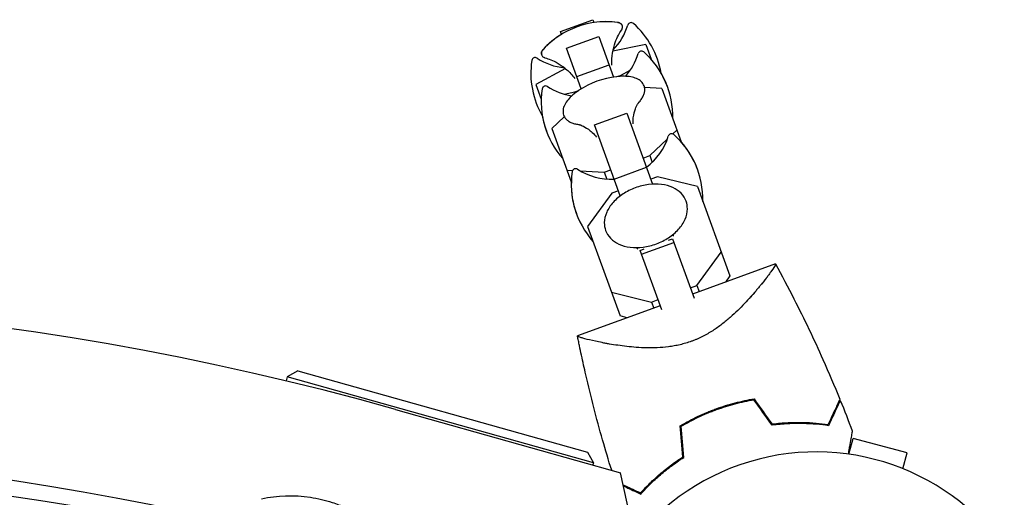
# Model space of a CAD drawing. Units: millimetres. Extents: x -7487 to 7006, y -6547 to 7530.
# Drawn here: x -1267 to -1038, y 1125 to 1237 of the extents above; entities that cross this region are included whole.
import ezdxf

# ---------------------------------------------------------------- set-up
doc = ezdxf.new("R2010")
doc.units = ezdxf.units.MM
doc.header["$LTSCALE"] = 20
doc.layers.add('2d', color=230, linetype='Continuous')

msp = doc.modelspace()

# ---------------------------------------------------------------- linework, layer by layer
at = {"layer": '2d'}
for p, q in [((-1141.51, 1233.8), (-1133.99, 1236.53)), ((-1141.5, 1233.79), (-1133.99, 1236.53)), ((-1133.99, 1236.53), (-1133.74, 1235.85)), ((-1141.26, 1233.11), (-1141.51, 1233.8)), ((-1140.1, 1229.92), (-1132.58, 1232.66)), ((-1132.58, 1232.66), (-1129.13, 1223.19)), ((-1121.67, 1230.75), (-1129.33, 1229.18)), ((-1121.67, 1230.75), (-1120.42, 1227.33)), ((-1136.65, 1220.45), (-1140.1, 1229.92)), ((-1137.7, 1223.33), (-1130.18, 1226.07)), ((-1120.49, 1227.4), (-1120.46, 1227.42)), ((-1140.35, 1225.16), (-1147.23, 1221.45)), ((-1128.38, 1223.29), (-1127.54, 1223.59)), ((-1127.54, 1223.59), (-1125.26, 1224.82)), ((-1127.54, 1223.59), (-1127.46, 1223.36)), ((-1147.23, 1221.45), (-1145.98, 1218.03)), ((-1140.66, 1219.21), (-1138.13, 1219.74)), ((-1138.13, 1219.74), (-1137.29, 1220.04)), ((-1138.13, 1219.74), (-1138.04, 1219.5)), ((-1117.95, 1220.55), (-1121.94, 1220.77)), ((-1117.95, 1220.55), (-1113.42, 1208.09)), ((-1146.01, 1218.12), (-1145.98, 1218.12)), ((-1133.6, 1212.08), (-1126.08, 1214.81)), ((-1126.08, 1214.81), (-1120.07, 1198.29)), ((-1140.61, 1213.97), (-1143.51, 1211.24)), ((-1127.59, 1195.55), (-1133.6, 1212.08)), ((-1143.51, 1211.24), (-1138.98, 1198.79)), ((-1115.38, 1209.95), (-1114.42, 1210.85)), ((-1120.74, 1204.91), (-1116.65, 1208.75)), ((-1122.28, 1204.36), (-1120.74, 1204.91)), ((-1120.74, 1204.91), (-1120.17, 1203.33)), ((-1139.98, 1201.55), (-1138.68, 1201.47)), ((-1136.93, 1201.37), (-1131.33, 1201.06)), ((-1131.33, 1201.06), (-1129.79, 1201.62)), ((-1131.33, 1201.06), (-1130.75, 1199.48)), ((-1129.02, 1199.48), (-1121.5, 1202.22)), ((-1118.96, 1200.02), (-1120.5, 1199.46)), ((-1109.64, 1197.71), (-1118.96, 1200.02)), ((-1129.55, 1196.17), (-1135.2, 1188.4)), ((-1128.01, 1196.73), (-1129.55, 1196.17)), ((-1109.64, 1197.71), (-1102.08, 1176.93)), ((-1135.2, 1188.4), (-1127.64, 1167.62)), ((-1122.65, 1181.98), (-1115.13, 1184.72)), ((-1116.38, 1185.26), (-1115.45, 1185.6)), ((-1115.45, 1185.6), (-1110.41, 1171.75)), ((-1122.97, 1182.86), (-1122.04, 1183.2)), ((-1117.93, 1169.02), (-1122.97, 1182.86)), ((-1109.75, 1174.72), (-1104.1, 1182.49)), ((-1091.5, 1179.75), (-1110.77, 1172.73)), ((-1102.08, 1176.93), (-1103.1, 1175.52)), ((-1129.66, 1173.18), (-1120.34, 1170.87)), ((-1111.29, 1174.16), (-1109.75, 1174.72)), ((-1109.75, 1174.72), (-1109.23, 1173.29)), ((-1120.34, 1170.87), (-1118.81, 1171.43)), ((-1120.34, 1170.87), (-1119.82, 1169.44)), ((-1118.28, 1170), (-1137.55, 1162.98)), ((-1125.96, 1167.2), (-1127.64, 1167.62)), ((-1107.38, 1163.42), (-1107.38, 1163.42)), ((-1202.59, 1154.85), (-1205.05, 1153.46)), ((-1202.59, 1154.85), (-1135.2, 1135.91)), ((-1205.05, 1153.46), (-1205.32, 1152.51)), ((-1133.81, 1133.44), (-1205.05, 1153.46)), ((-1179.86, 1145.88), (-1127.52, 1131.15)), ((-1074.4, 1135.46), (-1073.42, 1139.13)), ((-1060.87, 1135.76), (-1073.42, 1139.13)), ((-1135.2, 1135.91), (-1133.81, 1133.44)), ((-1061.85, 1132.1), (-1060.87, 1135.76)), ((-1133.81, 1133.44), (-1133.95, 1132.96)), ((-1124.16, 1115.74), (-1127.52, 1131.15))]:
    msp.add_line(p, q, dxfattribs=at)
for centre, radius, start, end in [((-1130.8, 1216.07), 20, 82.6817, 137.3183), ((-1130.8, 1216.08), 20, 82.6706, 98.463), ((-1139.25, 1239.3), 14, 315.5004, 343.3391), ((-1125.07, 1235.05), 0.8, 48.5061, 163.3391), ((-1137.79, 1220.67), 20, 9.8681, 48.5061), ((-1130.8, 1216.08), 20, 121.537, 137.3294), ((-1136.84, 1232.68), 14, 318.258, 343.3391), ((-1122.67, 1228.44), 0.8, 48.5061, 163.3391), ((-1135.39, 1214.06), 20, 358.4348, 48.5061), ((-1128.4, 1224.09), 20, 171.4939, 210.1319), ((-1147.39, 1226.93), 0.8, 56.6609, 171.4939), ((-1139.25, 1239.3), 14, 236.6609, 264.4996), ((-1126.19, 1203.41), 20, 96.586, 123.414), ((-1135.4, 1214.09), 20, 19.9545, 30.0857), ((-1144.98, 1220.32), 0.8, 56.6609, 171.4939), ((-1136.84, 1232.68), 14, 236.6609, 261.742), ((-1125.99, 1217.48), 20, 171.4939, 221.5652), ((-1126, 1217.51), 20, 189.9143, 200.0455), ((-1115.66, 1209.21), 0.8, 48.5061, 163.3391), ((-1128.39, 1194.82), 20, 358.4348, 48.5061), ((-1129.84, 1213.45), 14, 306.6015, 343.3391), ((-1128.41, 1194.88), 20, 19.913, 41.5652), ((-1118.99, 1198.24), 20, 171.4939, 221.5652), ((-1137.98, 1201.08), 0.8, 56.6609, 171.4939), ((-1129.84, 1213.45), 14, 236.6609, 273.3985), ((-1119.01, 1198.3), 20, 178.4348, 200.087), ((-1364.53, 489.36), 682, 74.28911, 165.71089), ((-1364.93, 490.05), 646.44, 77.1977, 162.79692), ((-1082, 1082), 54, 236.5656, 183.4344), ((-1363.52, 487.61), 645, 77.70773, 119.23639)]:
    msp.add_arc(centre, radius, start, end, dxfattribs=at)
for points, knots in [([(-1128.25, 1235.92), (-1128.18, 1235.91), (-1128.1, 1235.9), (-1127.96, 1235.86), (-1127.88, 1235.84), (-1127.73, 1235.78), (-1127.65, 1235.74), (-1127.49, 1235.64), (-1127.41, 1235.57), (-1127.26, 1235.4), (-1127.19, 1235.29), (-1127.15, 1235.17)], [1.2941474, 1.2941474, 1.2941474, 1.2941474, 1.3494772, 1.3494772, 1.404807, 1.404807, 1.4601368, 1.4601368, 1.5154665, 1.5154665, 1.5707963, 1.5707963, 1.5707963, 1.5707963]), ([(-1127.14, 1235.16), (-1127.19, 1235.28), (-1127.25, 1235.38), (-1127.4, 1235.56), (-1127.48, 1235.63), (-1127.64, 1235.73), (-1127.72, 1235.77), (-1127.88, 1235.83), (-1127.95, 1235.85), (-1128.1, 1235.88), (-1128.17, 1235.9), (-1128.25, 1235.91)], [1.5707963, 1.5707963, 1.5707963, 1.5707963, 1.6263892, 1.6263892, 1.6819821, 1.6819821, 1.737575, 1.737575, 1.7931678, 1.7931678, 1.8487607, 1.8487607, 1.8487607, 1.8487607]), ([(-1127.31, 1234.12), (-1127.28, 1234.16), (-1127.25, 1234.21), (-1127.2, 1234.32), (-1127.17, 1234.38), (-1127.12, 1234.5), (-1127.11, 1234.57), (-1127.08, 1234.73), (-1127.08, 1234.81), (-1127.09, 1234.98), (-1127.11, 1235.07), (-1127.14, 1235.16)], [1.3692176, 1.3692176, 1.3692176, 1.3692176, 1.4095334, 1.4095334, 1.4498491, 1.4498491, 1.4901648, 1.4901648, 1.5304806, 1.5304806, 1.5707963, 1.5707963, 1.5707963, 1.5707963]), ([(-1129.53, 1225.97), (-1129.59, 1226.99), (-1129.52, 1227.94), (-1129.25, 1229.71), (-1129.03, 1230.52), (-1128.54, 1231.88), (-1128.28, 1232.45), (-1127.78, 1233.4), (-1127.54, 1233.79), (-1127.31, 1234.12)], [4.7568341, 4.7568341, 4.7568341, 4.7568341, 4.7930205, 4.7930205, 4.8333362, 4.8333362, 4.8736519, 4.8736519, 4.9139677, 4.9139677, 4.9139677, 4.9139677]), ([(-1145.87, 1228.36), (-1145.92, 1228.48), (-1145.93, 1228.6), (-1145.93, 1228.83), (-1145.91, 1228.94), (-1145.86, 1229.12), (-1145.82, 1229.2), (-1145.74, 1229.34), (-1145.7, 1229.41), (-1145.61, 1229.53), (-1145.56, 1229.58), (-1145.51, 1229.64)], [4.712389, 4.712389, 4.712389, 4.712389, 4.7677188, 4.7677188, 4.8230485, 4.8230485, 4.8783783, 4.8783783, 4.9337081, 4.9337081, 4.9890379, 4.9890379, 4.9890379, 4.9890379]), ([(-1145.5, 1229.63), (-1145.55, 1229.57), (-1145.6, 1229.51), (-1145.69, 1229.39), (-1145.73, 1229.33), (-1145.81, 1229.18), (-1145.85, 1229.1), (-1145.91, 1228.92), (-1145.93, 1228.82), (-1145.93, 1228.59), (-1145.91, 1228.46), (-1145.87, 1228.34)], [4.4344246, 4.4344246, 4.4344246, 4.4344246, 4.4900175, 4.4900175, 4.5456103, 4.5456103, 4.6012032, 4.6012032, 4.6567961, 4.6567961, 4.712389, 4.712389, 4.712389, 4.712389]), ([(-1145.87, 1228.34), (-1145.84, 1228.26), (-1145.79, 1228.18), (-1145.69, 1228.03), (-1145.64, 1227.97), (-1145.52, 1227.87), (-1145.46, 1227.83), (-1145.34, 1227.76), (-1145.29, 1227.73), (-1145.18, 1227.69), (-1145.12, 1227.67), (-1145.07, 1227.66)], [4.712389, 4.712389, 4.712389, 4.712389, 4.7527047, 4.7527047, 4.7930205, 4.7930205, 4.8333362, 4.8333362, 4.8736519, 4.8736519, 4.9139677, 4.9139677, 4.9139677, 4.9139677]), ([(-1145.07, 1227.66), (-1144.69, 1227.55), (-1144.25, 1227.41), (-1143.25, 1227), (-1142.69, 1226.74), (-1141.44, 1226), (-1140.75, 1225.53), (-1139.4, 1224.34), (-1138.74, 1223.65), (-1138.13, 1222.84)], [1.3692176, 1.3692176, 1.3692176, 1.3692176, 1.4095334, 1.4095334, 1.4498491, 1.4498491, 1.4901648, 1.4901648, 1.5263513, 1.5263513, 1.5263513, 1.5263513]), ([(-1122.04, 1221.14), (-1122.18, 1221.52), (-1122.42, 1221.87), (-1123.02, 1222.44), (-1123.39, 1222.66), (-1124.2, 1223.02), (-1124.65, 1223.15), (-1125.64, 1223.32), (-1126.16, 1223.36), (-1127.28, 1223.38), (-1127.87, 1223.34), (-1128.48, 1223.27)], [0.154812, 0.154812, 0.154812, 0.154812, 0.36745, 0.36745, 0.580088, 0.580088, 0.792725, 0.792725, 1.005363, 1.005363, 1.218001, 1.218001, 1.218001, 1.218001]), ([(-1123.32, 1217.25), (-1123.1, 1217.49), (-1122.89, 1217.74), (-1122.54, 1218.25), (-1122.38, 1218.5), (-1122.13, 1219.02), (-1122.04, 1219.28), (-1121.91, 1219.81), (-1121.88, 1220.08), (-1121.9, 1220.62), (-1121.95, 1220.89), (-1122.04, 1221.14)], [5.74655, 5.74655, 5.74655, 5.74655, 5.8848395, 5.8848395, 6.0231289, 6.0231289, 6.1614183, 6.1614183, 6.2997078, 6.2997078, 6.4379972, 6.4379972, 6.4379972, 6.4379972]), ([(-1137.2, 1220.1), (-1137.71, 1219.76), (-1138.19, 1219.41), (-1139.04, 1218.68), (-1139.41, 1218.31), (-1140.05, 1217.54), (-1140.32, 1217.15), (-1140.71, 1216.36), (-1140.85, 1215.95), (-1140.94, 1215.13), (-1140.9, 1214.71), (-1140.76, 1214.32)], [2.233215, 2.233215, 2.233215, 2.233215, 2.445853, 2.445853, 2.658491, 2.658491, 2.871129, 2.871129, 3.083767, 3.083767, 3.296405, 3.296405, 3.296405, 3.296405]), ([(-1124.61, 1212.34), (-1124.64, 1213.32), (-1124.52, 1214.18), (-1124.19, 1215.56), (-1123.97, 1216.08), (-1123.62, 1216.81), (-1123.47, 1217.03), (-1123.35, 1217.22), (-1123.32, 1217.25), (-1123.31, 1217.26)], [6.2703528, 6.2703528, 6.2703528, 6.2703528, 6.4049523, 6.4049523, 6.5432417, 6.5432417, 6.6815311, 6.6815311, 6.75546, 6.75546, 6.75546, 6.75546]), ([(-1140.76, 1214.32), (-1140.67, 1214.07), (-1140.54, 1213.83), (-1140.21, 1213.41), (-1140.01, 1213.23), (-1139.57, 1212.9), (-1139.33, 1212.76), (-1138.81, 1212.53), (-1138.52, 1212.43), (-1137.93, 1212.27), (-1137.61, 1212.21), (-1137.28, 1212.17)], [3.2964046, 3.2964046, 3.2964046, 3.2964046, 3.434694, 3.434694, 3.5729834, 3.5729834, 3.7112729, 3.7112729, 3.8495623, 3.8495623, 3.9878517, 3.9878517, 3.9878517, 3.9878517]), ([(-1137.3, 1212.17), (-1137.29, 1212.17), (-1137.24, 1212.16), (-1137.03, 1212.1), (-1136.79, 1212.03), (-1136.07, 1211.71), (-1135.58, 1211.46), (-1134.43, 1210.62), (-1133.77, 1210.03), (-1133.14, 1209.23), (-1133.14, 1209.23), (-1133.14, 1209.23)], [2.3596942, 2.3596942, 2.3596942, 2.3596942, 2.433623, 2.433623, 2.5680572, 2.5680572, 2.7063467, 2.7063467, 2.8446361, 2.8446361, 2.8448013, 2.8448013, 2.8448013, 2.8448013]), ([(-1112.28, 1194.32), (-1112.53, 1195), (-1112.92, 1195.62), (-1113.97, 1196.7), (-1114.63, 1197.15), (-1116.17, 1197.86), (-1117.06, 1198.1), (-1118.97, 1198.34), (-1120, 1198.33), (-1122.07, 1198.06), (-1123.11, 1197.8), (-1125.11, 1197.06), (-1126.07, 1196.58), (-1127.81, 1195.43), (-1128.59, 1194.77), (-1129.88, 1193.33), (-1130.4, 1192.55), (-1131.1, 1190.94), (-1131.3, 1190.13), (-1131.32, 1188.7), (-1131.21, 1188.08), (-1131, 1187.51)], [0.240241, 0.240241, 0.240241, 0.240241, 0.533091, 0.533091, 0.837755, 0.837755, 1.160551, 1.160551, 1.490363, 1.490363, 1.820566, 1.820566, 2.150452, 2.150452, 2.480682, 2.480682, 2.810351, 2.810351, 3.13201, 3.13201, 3.381834, 3.381834, 3.381834, 3.381834]), ([(-1131, 1187.51), (-1130.76, 1186.83), (-1130.36, 1186.21), (-1129.32, 1185.13), (-1128.66, 1184.68), (-1127.12, 1183.97), (-1126.22, 1183.73), (-1124.31, 1183.49), (-1123.28, 1183.5), (-1121.22, 1183.77), (-1120.17, 1184.03), (-1118.17, 1184.77), (-1117.21, 1185.25), (-1115.48, 1186.4), (-1114.7, 1187.06), (-1113.4, 1188.5), (-1112.88, 1189.29), (-1112.18, 1190.89), (-1111.99, 1191.7), (-1111.97, 1193.13), (-1112.07, 1193.75), (-1112.28, 1194.32)], [3.381834, 3.381834, 3.381834, 3.381834, 3.674684, 3.674684, 3.979347, 3.979347, 4.302144, 4.302144, 4.631955, 4.631955, 4.962159, 4.962159, 5.292044, 5.292044, 5.622274, 5.622274, 5.951944, 5.951944, 6.273603, 6.273603, 6.523426, 6.523426, 6.523426, 6.523426]), ([(-1091.5, 1179.74), (-1091.5, 1179.74), (-1091.5, 1179.74), (-1091.5, 1179.74), (-1091.5, 1179.74), (-1091.49, 1179.71), (-1091.48, 1179.7), (-1091.47, 1179.64), (-1091.48, 1179.6), (-1091.52, 1179.51), (-1091.54, 1179.45), (-1091.72, 1179.11), (-1091.99, 1178.69), (-1092.48, 1178), (-1092.59, 1177.85), (-1092.81, 1177.54), (-1092.93, 1177.38), (-1093.31, 1176.87), (-1093.59, 1176.5), (-1094.19, 1175.72), (-1094.52, 1175.31), (-1095.06, 1174.65), (-1095.24, 1174.42), (-1095.62, 1173.97), (-1095.81, 1173.73), (-1096.82, 1172.55), (-1097.71, 1171.54), (-1099.19, 1169.98), (-1099.72, 1169.44), (-1100.83, 1168.36), (-1101.41, 1167.83), (-1102.63, 1166.76), (-1103.27, 1166.23), (-1104.62, 1165.19), (-1105.34, 1164.67), (-1106.85, 1163.71), (-1107.63, 1163.26), (-1108.86, 1162.64), (-1109.28, 1162.44), (-1109.93, 1162.16), (-1110.14, 1162.07), (-1110.58, 1161.9), (-1110.8, 1161.81), (-1111.02, 1161.73)], [0.13373669, 0.13373669, 0.13373669, 0.13373669, 0.13375945, 0.13375945, 0.13515596, 0.13515596, 0.13655247, 0.13655247, 0.13794899, 0.13794899, 0.1393455, 0.1393455, 0.14493156, 0.14493156, 0.14632808, 0.14632808, 0.14772459, 0.14772459, 0.15051762, 0.15051762, 0.15331065, 0.15331065, 0.15470716, 0.15470716, 0.15610368, 0.15610368, 0.16168974, 0.16168974, 0.16448277, 0.16448277, 0.16727579, 0.16727579, 0.17006882, 0.17006882, 0.17286185, 0.17286185, 0.17565488, 0.17565488, 0.1770514, 0.1770514, 0.17774965, 0.17774965, 0.17844791, 0.17844791, 0.17844791, 0.17844791]), ([(-1091.49, 1179.72), (-1091.49, 1179.71), (-1091.48, 1179.7), (-1091.47, 1179.64), (-1091.48, 1179.6), (-1091.52, 1179.51), (-1091.54, 1179.45), (-1091.6, 1179.35), (-1091.61, 1179.32), (-1091.63, 1179.28)], [0.135288731, 0.135288731, 0.135288731, 0.135288731, 0.136552475, 0.136552475, 0.13794899, 0.13794899, 0.139345504, 0.139345504, 0.140000336, 0.140000336, 0.140000336, 0.140000336]), ([(-1091.5, 1179.74), (-1091.5, 1179.74), (-1091.5, 1179.74), (-1091.5, 1179.74), (-1091.5, 1179.74), (-1091.5, 1179.74)], [0.1337367053, 0.1337367053, 0.1337367053, 0.1337367053, 0.133759446, 0.133759446, 0.1344924855, 0.1344924855, 0.1344924855, 0.1344924855]), ([(-1091.5, 1179.73), (-1090.02, 1177.04), (-1088.58, 1174.32), (-1084.81, 1166.94), (-1082.56, 1162.23), (-1079.08, 1154.42), (-1077.77, 1151.35), (-1076.51, 1148.26)], [0.016068, 0.016068, 0.016068, 0.016068, 9.233301, 9.233301, 24.884099, 24.884099, 34.885434, 34.885434, 34.885434, 34.885434]), ([(-1094.59, 1175.23), (-1094.68, 1175.11), (-1094.78, 1174.99), (-1095.06, 1174.65), (-1095.24, 1174.42), (-1095.62, 1173.97), (-1095.81, 1173.73), (-1096.51, 1172.91), (-1097.04, 1172.3), (-1097.61, 1171.67)], [0.152527724, 0.152527724, 0.152527724, 0.152527724, 0.153310649, 0.153310649, 0.154707164, 0.154707164, 0.156103678, 0.156103678, 0.159565671, 0.159565671, 0.159565671, 0.159565671]), ([(-1093.41, 1176.74), (-1093.56, 1176.54), (-1093.72, 1176.33), (-1094.06, 1175.89), (-1094.24, 1175.66), (-1094.43, 1175.42)], [0.148970904, 0.148970904, 0.148970904, 0.148970904, 0.15051762, 0.15051762, 0.152105815, 0.152105815, 0.152105815, 0.152105815]), ([(-1137.55, 1162.99), (-1137.55, 1163.01), (-1137.55, 1162.99), (-1137.55, 1162.99), (-1137.55, 1162.99), (-1137.55, 1162.99), (-1137.55, 1162.99), (-1137.55, 1162.99), (-1137.55, 1162.99), (-1137.55, 1162.99), (-1137.55, 1162.99), (-1137.55, 1162.99), (-1137.55, 1162.99), (-1137.55, 1162.99), (-1137.55, 1162.99), (-1137.55, 1162.99), (-1137.55, 1162.99), (-1137.55, 1162.99), (-1137.55, 1162.99), (-1137.55, 1162.99), (-1137.55, 1162.99), (-1137.55, 1162.99), (-1137.55, 1162.99), (-1137.55, 1162.99), (-1137.55, 1162.99), (-1137.55, 1162.99), (-1137.55, 1162.99), (-1137.55, 1162.99), (-1137.55, 1162.99), (-1137.55, 1162.99), (-1137.55, 1162.99), (-1137.55, 1162.99), (-1137.55, 1162.99), (-1137.55, 1162.99)], [34.885745, 34.885745, 34.885745, 34.885745, 34.952569, 34.952569, 35.452569, 35.452569, 36.202569, 36.202569, 36.483819, 36.483819, 36.694756, 36.694756, 36.852959, 36.852959, 36.915459, 36.915459, 36.977959, 36.977959, 36.981865, 36.981865, 36.983819, 36.983819, 36.984795, 36.984795, 36.985283, 36.985283, 36.985528, 36.985528, 36.98565, 36.98565, 36.98568, 36.98568, 36.985695, 36.985695, 36.985695, 36.985695]), ([(-1111.02, 1161.73), (-1111.91, 1161.41), (-1112.8, 1161.15), (-1114.13, 1160.83), (-1114.58, 1160.74), (-1115.48, 1160.58), (-1115.93, 1160.51), (-1117.26, 1160.34), (-1118.13, 1160.27), (-1119.83, 1160.19), (-1120.67, 1160.19), (-1122.29, 1160.22), (-1123.09, 1160.26), (-1124.63, 1160.37), (-1125.37, 1160.45), (-1127.51, 1160.69), (-1128.84, 1160.89), (-1130.38, 1161.15), (-1130.68, 1161.2), (-1131.26, 1161.31), (-1131.55, 1161.36), (-1132.37, 1161.52), (-1132.89, 1161.63), (-1134.34, 1161.94), (-1135.16, 1162.14), (-1135.99, 1162.36), (-1136.15, 1162.4), (-1136.43, 1162.48), (-1136.56, 1162.52), (-1136.92, 1162.63), (-1137.12, 1162.7), (-1137.4, 1162.82), (-1137.49, 1162.87), (-1137.54, 1162.93), (-1137.54, 1162.95), (-1137.55, 1162.98), (-1137.55, 1162.99), (-1137.55, 1162.99), (-1137.55, 1162.99), (-1137.55, 1162.99)], [0, 0, 0, 0, 0.00278347, 0.00278347, 0.0041752, 0.0041752, 0.00556694, 0.00556694, 0.0083504, 0.0083504, 0.01113387, 0.01113387, 0.01391734, 0.01391734, 0.01670081, 0.01670081, 0.02226775, 0.02226775, 0.02365948, 0.02365948, 0.02505121, 0.02505121, 0.02783468, 0.02783468, 0.03340162, 0.03340162, 0.03479335, 0.03479335, 0.03618509, 0.03618509, 0.03896855, 0.03896855, 0.04175202, 0.04175202, 0.04314376, 0.04314376, 0.04453549, 0.04453549, 0.04453807, 0.04453807, 0.04453807, 0.04453807]), ([(-1129.59, 1131.74), (-1130.33, 1134.08), (-1131.03, 1136.44), (-1133.14, 1143.82), (-1134.44, 1148.87), (-1135.96, 1155.46), (-1136.29, 1156.96), (-1136.78, 1159.22), (-1136.94, 1159.97), (-1137.17, 1161.1), (-1137.25, 1161.48), (-1137.36, 1162.04), (-1137.4, 1162.23), (-1137.45, 1162.51), (-1137.47, 1162.61), (-1137.5, 1162.75), (-1137.51, 1162.8), (-1137.53, 1162.87), (-1137.53, 1162.89), (-1137.54, 1162.93), (-1137.54, 1162.94), (-1137.54, 1162.95), (-1137.54, 1162.96), (-1137.54, 1162.96)], [2.627883, 2.627883, 2.627883, 2.627883, 10.001335, 10.001335, 25.652133, 25.652133, 30.268367, 30.268367, 32.576984, 32.576984, 33.731356, 33.731356, 34.308549, 34.308549, 34.597147, 34.597147, 34.741446, 34.741446, 34.813595, 34.813595, 34.84967, 34.84967, 34.862298, 34.862298, 34.862298, 34.862298]), ([(-1105.3, 1146.02), (-1103.83, 1146.56), (-1102.35, 1147.02), (-1100.12, 1147.6), (-1099.38, 1147.77), (-1097.89, 1148.09), (-1097.14, 1148.23), (-1096.4, 1148.35)], [0.009318793, 0.009318793, 0.009318793, 0.009318793, 0.013978791, 0.013978791, 0.016308789, 0.016308789, 0.018638788, 0.018638788, 0.018638788, 0.018638788]), ([(-1105.23, 1145.83), (-1103.78, 1146.36), (-1102.33, 1146.81), (-1100.14, 1147.39), (-1099.41, 1147.56), (-1097.95, 1147.87), (-1097.22, 1148.01), (-1096.49, 1148.13)], [0.009150117, 0.009150117, 0.009150117, 0.009150117, 0.013725915, 0.013725915, 0.016013815, 0.016013815, 0.018301714, 0.018301714, 0.018301714, 0.018301714]), ([(-1076.51, 1148.26), (-1076.51, 1148.26), (-1076.51, 1148.26), (-1076.52, 1148.25), (-1076.52, 1148.25), (-1076.52, 1148.24), (-1076.53, 1148.23), (-1076.53, 1148.22), (-1076.53, 1148.21), (-1076.54, 1148.21), (-1076.54, 1148.2), (-1076.57, 1148.15), (-1076.63, 1148.01), (-1076.78, 1147.69), (-1076.84, 1147.57), (-1076.97, 1147.28), (-1077.05, 1147.12), (-1077.3, 1146.58), (-1077.49, 1146.17), (-1078.14, 1144.76), (-1078.67, 1143.63), (-1079.28, 1142.32)], [0.02748902, 0.02748902, 0.02748902, 0.02748902, 0.03088582, 0.03088582, 0.03431758, 0.03431758, 0.03603346, 0.03603346, 0.0368914, 0.0368914, 0.03774934, 0.03774934, 0.0411811, 0.0411811, 0.04289698, 0.04289698, 0.04461285, 0.04461285, 0.04804461, 0.04804461, 0.05490813, 0.05490813, 0.05490813, 0.05490813]), ([(-1076.4, 1147.99), (-1076.4, 1147.99), (-1076.4, 1147.99), (-1076.41, 1147.99), (-1076.41, 1147.98), (-1076.42, 1147.97), (-1076.42, 1147.96), (-1076.42, 1147.95), (-1076.42, 1147.95), (-1076.43, 1147.94), (-1076.43, 1147.94), (-1076.45, 1147.88), (-1076.52, 1147.75), (-1076.66, 1147.44), (-1076.72, 1147.31), (-1076.85, 1147.03), (-1076.93, 1146.87), (-1077.17, 1146.34), (-1077.37, 1145.93), (-1078.02, 1144.53), (-1078.54, 1143.4), (-1079.15, 1142.1)], [0.0274582, 0.0274582, 0.0274582, 0.0274582, 0.03088331, 0.03088331, 0.03430842, 0.03430842, 0.03602097, 0.03602097, 0.03687725, 0.03687725, 0.03773353, 0.03773353, 0.04115863, 0.04115863, 0.04287119, 0.04287119, 0.04458374, 0.04458374, 0.04800885, 0.04800885, 0.05485906, 0.05485906, 0.05485906, 0.05485906]), ([(-1113.62, 1142.08), (-1112.33, 1142.85), (-1110.99, 1143.56), (-1108.91, 1144.55), (-1108.21, 1144.86), (-1107.13, 1145.31), (-1106.77, 1145.46), (-1106.04, 1145.75), (-1105.67, 1145.89), (-1105.3, 1146.02)], [0, 0, 0, 0, 0.004659396, 0.004659396, 0.006989095, 0.006989095, 0.008153944, 0.008153944, 0.009318793, 0.009318793, 0.009318793, 0.009318793]), ([(-1113.41, 1141.98), (-1112.14, 1142.72), (-1110.82, 1143.42), (-1108.78, 1144.39), (-1108.09, 1144.7), (-1107.03, 1145.14), (-1106.67, 1145.28), (-1105.96, 1145.56), (-1105.6, 1145.7), (-1105.23, 1145.83)], [0, 0, 0, 0, 0.004575061, 0.004575061, 0.006862592, 0.006862592, 0.008006357, 0.008006357, 0.009150122, 0.009150122, 0.009150122, 0.009150122]), ([(-1079.15, 1142.1), (-1080.02, 1142.23), (-1080.95, 1142.34), (-1082.94, 1142.51), (-1083.99, 1142.57), (-1085.66, 1142.6), (-1086.23, 1142.6), (-1087.39, 1142.59), (-1087.98, 1142.57), (-1089.78, 1142.48), (-1091.02, 1142.37), (-1092.29, 1142.21)], [0, 0, 0, 0, 0.00404768, 0.00404768, 0.00809536, 0.00809536, 0.0101192, 0.0101192, 0.01214304, 0.01214304, 0.01619072, 0.01619072, 0.01619072, 0.01619072]), ([(-1079.28, 1142.32), (-1080.14, 1142.44), (-1081.06, 1142.55), (-1083.01, 1142.71), (-1084.05, 1142.76), (-1086.23, 1142.81), (-1087.38, 1142.79), (-1089.73, 1142.68), (-1090.95, 1142.58), (-1092.19, 1142.42)], [0, 0, 0, 0, 0.0039809, 0.0039809, 0.00796179, 0.00796179, 0.01194269, 0.01194269, 0.01592358, 0.01592358, 0.01592358, 0.01592358]), ([(-1073.63, 1140.89), (-1073.63, 1140.89), (-1073.63, 1140.88), (-1073.63, 1140.86), (-1073.63, 1140.85), (-1073.64, 1140.83), (-1073.64, 1140.82), (-1073.65, 1140.78), (-1073.66, 1140.71), (-1073.68, 1140.61), (-1073.7, 1140.48), (-1073.71, 1140.41), (-1073.78, 1140.02), (-1073.85, 1139.59), (-1074.04, 1138.55), (-1074.15, 1137.94), (-1074.33, 1136.91), (-1074.39, 1136.55), (-1074.5, 1135.95), (-1074.54, 1135.72), (-1074.58, 1135.49)], [0.03029254, 0.03029254, 0.03029254, 0.03029254, 0.03788491, 0.03788491, 0.0416811, 0.0416811, 0.04263015, 0.04263015, 0.0435792, 0.04452824, 0.04452824, 0.04547729, 0.04547729, 0.04927348, 0.04927348, 0.05306967, 0.05306967, 0.05496776, 0.05496776, 0.05612012, 0.05612012, 0.05612012, 0.05612012]), ([(-1122.85, 1126.46), (-1122.28, 1127.1), (-1121.64, 1127.77), (-1120.25, 1129.15), (-1119.49, 1129.86), (-1117.85, 1131.3), (-1116.96, 1132.03), (-1115.08, 1133.45), (-1114.09, 1134.15), (-1113.03, 1134.84)], [0, 0, 0, 0, 0.0039809, 0.0039809, 0.00796179, 0.00796179, 0.01194269, 0.01194269, 0.01592358, 0.01592358, 0.01592358, 0.01592358]), ([(-1122.82, 1126.21), (-1122.23, 1126.86), (-1121.59, 1127.55), (-1120.17, 1128.95), (-1119.41, 1129.68), (-1118.15, 1130.77), (-1117.72, 1131.14), (-1116.81, 1131.88), (-1116.35, 1132.24), (-1114.91, 1133.33), (-1113.9, 1134.04), (-1112.83, 1134.74)], [0, 0, 0, 0, 0.00404768, 0.00404768, 0.00809536, 0.00809536, 0.0101192, 0.0101192, 0.01214304, 0.01214304, 0.01619072, 0.01619072, 0.01619072, 0.01619072]), ([(-1126.91, 1128.35), (-1126.7, 1128.25), (-1126.47, 1128.15), (-1125.3, 1127.6), (-1124.16, 1127.07), (-1122.85, 1126.46)], [0.046284867, 0.046284867, 0.046284867, 0.046284867, 0.048044612, 0.048044612, 0.054908128, 0.054908128, 0.054908128, 0.054908128]), ([(-1126.85, 1128.09), (-1126.64, 1127.99), (-1126.42, 1127.89), (-1125.25, 1127.34), (-1124.12, 1126.82), (-1122.82, 1126.21)], [0.046236499, 0.046236499, 0.046236499, 0.046236499, 0.048008847, 0.048008847, 0.054859061, 0.054859061, 0.054859061, 0.054859061]), ([(-1211.09, 1125.11), (-1207.4, 1125.9), (-1203.53, 1126.04), (-1197.96, 1125.19), (-1196.27, 1124.79), (-1193.6, 1123.93), (-1192.61, 1123.55), (-1190.76, 1122.74), (-1189.9, 1122.31), (-1188.2, 1121.37), (-1187.35, 1120.85), (-1185.22, 1119.4), (-1183.98, 1118.41), (-1182.6, 1117.14), (-1182.4, 1116.94), (-1181.86, 1116.42), (-1181.54, 1116.08), (-1180.36, 1114.83), (-1179.57, 1113.87), (-1178.83, 1112.87)], [0.458421, 0.458421, 0.458421, 0.458421, 12.557649, 12.557649, 17.89151, 17.89151, 21.083732, 21.083732, 23.943422, 23.943422, 26.888164, 26.888164, 31.583865, 31.583865, 32.416401, 32.416401, 33.797108, 33.797108, 37.503165, 37.503165, 37.503165, 37.503165])]:
    msp.add_open_spline(points, degree=3, knots=knots, dxfattribs=at)
for points in [[(-1127.15, 1235.17), (-1127.15, 1235.17), (-1127.15, 1235.17), (-1127.15, 1235.17)], [(-1145.87, 1228.35), (-1145.87, 1228.35), (-1145.87, 1228.36), (-1145.87, 1228.36)], [(-1115.22, 1186.17), (-1115.21, 1186.37), (-1115.19, 1186.56), (-1115.16, 1186.71)], [(-1123.9, 1183.53), (-1123.78, 1183.43), (-1123.65, 1183.3), (-1123.51, 1183.15)], [(-1091.5, 1179.74), (-1091.5, 1179.74), (-1091.5, 1179.74), (-1091.5, 1179.74)], [(-1092.29, 1142.21), (-1093.69, 1144.19), (-1095.09, 1146.16), (-1096.49, 1148.13)], [(-1092.19, 1142.42), (-1093.6, 1144.4), (-1095, 1146.38), (-1096.4, 1148.35)], [(-1076.4, 1147.99), (-1075.45, 1145.64), (-1074.52, 1143.27), (-1073.63, 1140.89)], [(-1113.03, 1134.84), (-1113.23, 1137.26), (-1113.42, 1139.68), (-1113.62, 1142.08)], [(-1112.83, 1134.74), (-1113.02, 1137.16), (-1113.21, 1139.57), (-1113.41, 1141.98)]]:
    msp.add_open_spline(points, degree=3, dxfattribs=at)

doc.saveas('drawing.dxf')
